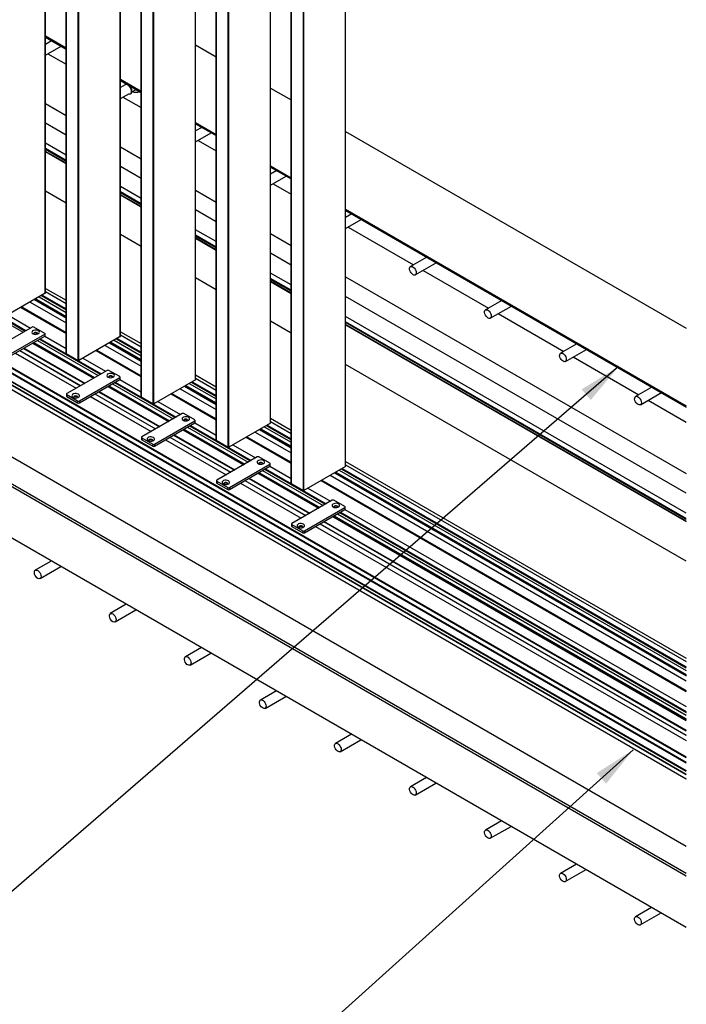
# Model space of a CAD drawing. Units: millimetres. Extents: x 2321 to 4024, y 26 to 608.
# Drawn here: x 3295 to 3341, y 248 to 317 of the extents above; entities that cross this region are included whole.
import ezdxf

# ---------------------------------------------------------------- set-up
doc = ezdxf.new("R2010")
doc.units = ezdxf.units.MM
doc.layers.add('FORMAT', color=7, linetype='Continuous')
doc.dimstyles.new('SLDDIMSTYLE3', dxfattribs={"dimtxt": 0.18, "dimasz": 3, "dimexe": 0, "dimexo": 0.0625, "dimgap": 0, "dimtad": 0, "dimtih": 1, "dimtoh": 1, "dimdec": 0, "dimrnd": 1e-09, "dimzin": 0, "dimdsep": 46, "dimtxsty": 'Standard', "dimsah": 1, "dimcen": 0.09, "dimadec": 0, "dimazin": 0, "dimtfac": 3, "dimtdec": 0, "dimtofl": 0, "dimtmove": 0, "dimatfit": 3, "dimfxl": 1, "dimfrac": 2, "dimtolj": 1, "dimtzin": 0, "dimarcsym": 0})

msp = doc.modelspace()

# ---------------------------------------------------------------- linework, layer by layer
at = {"color": 7, "linetype": 'Continuous', "lineweight": 25}
for p, q in [((3296.508, 297.452), (3296.508, 388.865)), ((3296.516, 297.462), (3296.516, 388.876)), ((3301.764, 294.417), (3301.764, 385.831)), ((3301.772, 294.428), (3301.772, 385.841)), ((3297.962, 384.651), (3297.962, 293.237)), ((3297.97, 293.227), (3297.97, 384.641)), ((3298.818, 292.737), (3298.818, 384.151)), ((3298.853, 292.737), (3298.853, 384.151)), ((3307.021, 291.383), (3307.021, 382.797)), ((3307.028, 291.393), (3307.028, 382.807)), ((3303.218, 381.616), (3303.218, 290.203)), ((3303.226, 290.192), (3303.226, 381.606)), ((3304.074, 289.703), (3304.074, 381.116)), ((3304.11, 289.703), (3304.11, 381.116)), ((3312.277, 288.349), (3312.277, 379.763)), ((3312.284, 288.359), (3312.284, 379.773)), ((3308.475, 378.582), (3308.475, 287.168)), ((3308.482, 287.158), (3308.482, 378.572)), ((3309.33, 286.668), (3309.33, 378.082)), ((3309.366, 286.668), (3309.366, 378.082)), ((3317.533, 285.314), (3317.533, 376.728)), ((3317.54, 285.325), (3317.54, 376.738)), ((3313.731, 375.548), (3313.731, 284.134)), ((3313.738, 284.124), (3313.738, 375.538)), ((3314.587, 283.634), (3314.587, 375.048)), ((3314.622, 283.634), (3314.622, 375.048)), ((3253.432, 315.353), (3341.414, 264.562)), ((3253.468, 315.373), (3341.414, 264.603)), ((3254.045, 315.373), (3341.414, 264.936)), ((3254.081, 315.393), (3341.414, 264.977)), ((3296.516, 315.492), (3297.962, 314.657)), ((3296.516, 315.404), (3297.962, 314.569)), ((3253.025, 314.754), (3341.414, 263.728)), ((3253.061, 314.774), (3341.414, 263.769)), ((3253.397, 314.774), (3341.414, 263.963)), ((3253.432, 314.795), (3341.414, 264.004)), ((3296.954, 315.151), (3296.516, 314.898)), ((3296.516, 314.128), (3297.621, 314.766)), ((3307.028, 314.868), (3308.475, 314.033)), ((3253.025, 314.454), (3341.414, 263.429)), ((3253.037, 314.439), (3341.414, 263.42)), ((3296.697, 314.233), (3297.962, 313.502)), ((3301.772, 312.458), (3303.218, 311.623)), ((3301.772, 312.369), (3303.218, 311.534)), ((3302.115, 312.062), (3301.772, 311.863)), ((3302.21, 312.116), (3302.19, 312.105)), ((3301.772, 311.094), (3302.413, 311.464)), ((3301.953, 311.198), (3303.218, 310.468)), ((3302.577, 311.559), (3302.871, 311.728)), ((3302.643, 311.597), (3302.661, 311.574)), ((3302.708, 311.544), (3303.012, 311.547)), ((3303.104, 311.6), (3303.012, 311.547)), ((3303.032, 311.57), (3303.035, 311.64)), ((3303.032, 311.57), (3303.094, 311.606)), ((3303.218, 311.488), (3303.065, 311.577)), ((3312.284, 311.834), (3313.731, 310.999)), ((3296.516, 310.743), (3297.962, 309.908)), ((3297.962, 308.535), (3296.516, 309.37)), ((3307.028, 309.424), (3308.475, 308.588)), ((3307.028, 309.335), (3308.475, 308.5)), ((3307.466, 309.082), (3307.028, 308.829)), ((3307.028, 308.059), (3308.133, 308.697)), ((3317.54, 308.8), (3341.414, 295.018)), ((3341.414, 256.619), (3252.731, 307.815)), ((3341.414, 256.789), (3253.025, 307.815)), ((3297.962, 307.14), (3296.516, 307.975)), ((3301.772, 307.709), (3303.218, 306.874)), ((3307.209, 308.164), (3308.475, 307.434)), ((3297.962, 306.766), (3296.516, 307.601)), ((3297.962, 306.698), (3296.516, 307.533)), ((3297.962, 306.561), (3296.516, 307.396)), ((3296.516, 307.383), (3297.962, 306.548)), ((3303.218, 305.501), (3301.772, 306.336)), ((3312.284, 306.389), (3313.731, 305.554)), ((3312.284, 306.301), (3313.731, 305.466)), ((3312.722, 306.048), (3312.284, 305.795)), ((3312.284, 305.025), (3313.389, 305.663)), ((3312.466, 305.13), (3313.731, 304.399)), ((3341.414, 258.694), (3262.218, 304.413)), ((3297.962, 303.772), (3296.516, 304.607)), ((3303.218, 304.106), (3301.772, 304.941)), ((3303.218, 303.732), (3301.772, 304.567)), ((3303.218, 303.663), (3301.772, 304.499)), ((3303.218, 303.526), (3301.772, 304.362)), ((3301.772, 304.349), (3303.218, 303.513)), ((3307.028, 304.674), (3308.475, 303.839)), ((3341.414, 253.013), (3252.731, 304.209)), ((3308.475, 302.466), (3307.028, 303.302)), ((3317.54, 303.355), (3341.414, 289.573)), ((3317.54, 303.266), (3341.414, 289.485)), ((3317.978, 303.013), (3317.54, 302.76)), ((3317.54, 301.991), (3318.645, 302.629)), ((3303.218, 300.737), (3301.772, 301.573)), ((3308.475, 301.071), (3307.028, 301.907)), ((3308.475, 300.697), (3307.028, 301.532)), ((3312.284, 301.64), (3313.731, 300.805)), ((3317.722, 302.095), (3322.311, 299.446)), ((3308.475, 300.629), (3307.028, 301.464)), ((3308.475, 300.492), (3307.028, 301.327)), ((3307.028, 301.314), (3308.475, 300.479)), ((3313.731, 299.432), (3312.284, 300.267)), ((3323.235, 299.979), (3322.095, 299.321)), ((3322.428, 298.744), (3323.901, 299.594)), ((3313.731, 298.037), (3312.284, 298.872)), ((3322.978, 299.061), (3327.567, 296.412)), ((3308.475, 297.703), (3307.028, 298.538)), ((3313.731, 297.663), (3312.284, 298.498)), ((3313.731, 297.595), (3312.284, 298.43)), ((3313.731, 297.458), (3312.284, 298.293)), ((3312.284, 298.28), (3313.731, 297.445)), ((3317.54, 298.606), (3341.414, 284.824)), ((3296.508, 297.452), (3293.597, 295.771)), ((3296.516, 297.798), (3297.962, 296.963)), ((3296.516, 297.577), (3297.962, 296.742)), ((3290.697, 297.181), (3294.952, 294.725)), ((3290.845, 297.266), (3295.099, 294.81)), ((3290.904, 297.3), (3295.158, 294.844)), ((3295.442, 296.836), (3297.962, 295.381)), ((3295.748, 297.013), (3297.962, 295.735)), ((3297.962, 295.749), (3295.761, 297.02)), ((3295.778, 297.03), (3297.962, 295.769)), ((3295.837, 297.064), (3297.962, 295.837)), ((3296.078, 297.204), (3297.962, 296.116)), ((3296.226, 297.289), (3297.962, 296.286)), ((3296.285, 297.323), (3297.962, 296.354)), ((3341.414, 283.451), (3317.54, 297.233)), ((3328.491, 296.945), (3327.351, 296.287)), ((3294.806, 296.469), (3297.962, 294.646)), ((3294.864, 296.503), (3297.962, 294.714)), ((3327.685, 295.71), (3329.158, 296.56)), ((3328.234, 296.027), (3332.823, 293.377)), ((3293.881, 295.935), (3295.464, 295.021)), ((3313.731, 294.669), (3312.284, 295.504)), ((3341.414, 282.056), (3317.54, 295.838)), ((3341.414, 281.682), (3317.54, 295.464)), ((3341.414, 281.614), (3317.54, 295.396)), ((3295.583, 295.089), (3292.755, 293.456)), ((3296.467, 294.647), (3295.701, 295.089)), ((3296.491, 294.477), (3296.491, 294.613)), ((3301.772, 294.764), (3303.218, 293.929)), ((3341.414, 281.477), (3317.54, 295.259)), ((3317.54, 295.246), (3341.414, 281.464)), ((3293.639, 292.946), (3296.467, 294.579)), ((3293.639, 292.81), (3296.467, 294.443)), ((3295.624, 293.956), (3299.878, 291.5)), ((3299.89, 291.507), (3295.636, 293.963)), ((3295.653, 293.973), (3299.907, 291.517)), ((3295.712, 294.007), (3299.966, 291.551)), ((3295.954, 294.146), (3300.208, 291.69)), ((3296.101, 294.231), (3300.355, 291.775)), ((3296.16, 294.265), (3300.414, 291.809)), ((3296.466, 294.442), (3297.962, 293.579)), ((3296.467, 294.579), (3296.467, 294.443)), ((3301.764, 294.417), (3298.853, 292.737)), ((3301.005, 293.979), (3303.218, 292.701)), ((3303.218, 292.715), (3301.017, 293.986)), ((3301.034, 293.996), (3303.218, 292.735)), ((3301.093, 294.03), (3303.218, 292.803)), ((3301.335, 294.169), (3303.218, 293.082)), ((3301.482, 294.254), (3303.218, 293.252)), ((3301.541, 294.288), (3303.218, 293.32)), ((3301.772, 294.543), (3303.218, 293.708)), ((3333.747, 293.91), (3332.607, 293.253)), ((3294.408, 293.254), (3298.663, 290.798)), ((3294.416, 293.258), (3298.67, 290.802)), ((3294.723, 293.436), (3298.978, 290.98)), ((3294.731, 293.44), (3298.985, 290.984)), ((3294.99, 293.59), (3299.245, 291.134)), ((3295.025, 293.611), (3299.28, 291.155)), ((3297.97, 293.227), (3298.818, 292.737)), ((3300.062, 293.434), (3303.218, 291.612)), ((3300.121, 293.468), (3303.218, 291.68)), ((3300.698, 293.802), (3303.218, 292.347)), ((3332.941, 292.675), (3334.414, 293.526)), ((3299.137, 292.901), (3300.721, 291.986)), ((3333.49, 292.992), (3338.08, 290.343)), ((3300.839, 292.055), (3298.011, 290.422)), ((3301.723, 291.612), (3300.957, 292.055)), ((3341.414, 278.688), (3317.54, 292.47)), ((3298.895, 289.912), (3301.723, 291.544)), ((3298.895, 289.776), (3301.723, 291.408)), ((3301.357, 291.197), (3305.611, 288.741)), ((3301.416, 291.231), (3305.67, 288.775)), ((3301.722, 291.408), (3303.218, 290.544)), ((3301.723, 291.544), (3301.723, 291.408)), ((3301.748, 291.442), (3301.748, 291.578)), ((3307.021, 291.383), (3304.11, 289.703)), ((3306.738, 291.22), (3308.475, 290.218)), ((3306.797, 291.254), (3308.475, 290.286)), ((3307.028, 291.73), (3308.475, 290.894)), ((3307.028, 291.509), (3308.475, 290.673)), ((3300.246, 290.556), (3304.501, 288.1)), ((3300.282, 290.576), (3304.536, 288.12)), ((3300.88, 290.921), (3305.134, 288.465)), ((3305.146, 288.472), (3300.892, 290.929)), ((3300.909, 290.938), (3305.163, 288.482)), ((3300.968, 290.972), (3305.222, 288.516)), ((3301.21, 291.112), (3305.464, 288.656)), ((3305.954, 290.768), (3308.475, 289.313)), ((3306.261, 290.944), (3308.475, 289.666)), ((3308.475, 289.681), (3306.273, 290.951)), ((3306.29, 290.961), (3308.475, 289.7)), ((3306.349, 290.995), (3308.475, 289.768)), ((3306.591, 291.135), (3308.475, 290.047)), ((3339.003, 290.876), (3337.864, 290.218)), ((3338.197, 289.641), (3339.67, 290.491)), ((3297.986, 290.388), (3297.986, 290.252)), ((3298.011, 290.354), (3298.777, 289.912)), ((3298.011, 290.354), (3298.011, 290.218)), ((3298.011, 290.218), (3298.777, 289.776)), ((3298.777, 289.912), (3298.777, 289.776)), ((3298.895, 289.912), (3298.895, 289.776)), ((3299.664, 290.22), (3303.919, 287.764)), ((3299.672, 290.224), (3303.926, 287.768)), ((3299.98, 290.402), (3304.234, 287.946)), ((3299.987, 290.406), (3304.241, 287.95)), ((3303.226, 290.192), (3304.074, 289.703)), ((3304.393, 289.866), (3305.977, 288.952)), ((3305.318, 290.4), (3308.475, 288.578)), ((3305.377, 290.434), (3308.475, 288.646)), ((3338.746, 289.958), (3341.414, 288.418)), ((3306.095, 289.02), (3303.267, 287.388)), ((3304.151, 286.877), (3306.979, 288.51)), ((3306.979, 288.578), (3306.213, 289.02)), ((3306.979, 288.51), (3306.979, 288.374)), ((3307.004, 288.408), (3307.004, 288.544)), ((3312.284, 288.695), (3313.731, 287.86)), ((3312.284, 288.474), (3313.731, 287.639)), ((3304.151, 286.741), (3306.979, 288.374)), ((3306.136, 287.887), (3310.39, 285.431)), ((3310.402, 285.438), (3306.148, 287.894)), ((3306.165, 287.904), (3310.42, 285.448)), ((3306.224, 287.938), (3310.479, 285.482)), ((3306.466, 288.078), (3310.72, 285.622)), ((3306.613, 288.163), (3310.868, 285.707)), ((3306.672, 288.197), (3310.927, 285.741)), ((3306.979, 288.374), (3308.475, 287.51)), ((3312.277, 288.349), (3309.366, 286.668)), ((3311.211, 287.733), (3313.731, 286.278)), ((3311.517, 287.91), (3313.731, 286.632)), ((3313.731, 286.646), (3311.529, 287.917)), ((3311.546, 287.927), (3313.731, 286.666)), ((3311.605, 287.961), (3313.731, 286.734)), ((3311.847, 288.101), (3313.731, 287.013)), ((3311.994, 288.186), (3313.731, 287.183)), ((3312.053, 288.22), (3313.731, 287.251)), ((3303.243, 287.354), (3303.243, 287.217)), ((3303.267, 287.32), (3304.033, 286.877)), ((3303.267, 287.32), (3303.267, 287.183)), ((3303.267, 287.183), (3304.033, 286.741)), ((3304.921, 287.186), (3309.175, 284.73)), ((3304.928, 287.19), (3309.182, 284.734)), ((3305.236, 287.368), (3309.49, 284.912)), ((3305.243, 287.372), (3309.498, 284.916)), ((3305.502, 287.521), (3309.757, 285.065)), ((3305.538, 287.542), (3309.792, 285.086)), ((3308.482, 287.158), (3309.33, 286.668)), ((3310.574, 287.366), (3313.731, 285.543)), ((3310.633, 287.4), (3313.731, 285.612)), ((3304.033, 286.877), (3304.033, 286.741)), ((3304.151, 286.877), (3304.151, 286.741)), ((3309.649, 286.832), (3311.233, 285.918)), ((3311.352, 285.986), (3308.523, 284.353)), ((3312.235, 285.544), (3311.469, 285.986)), ((3317.54, 285.661), (3341.414, 271.879)), ((3309.407, 283.843), (3312.235, 285.476)), ((3309.407, 283.707), (3312.235, 285.34)), ((3311.722, 285.043), (3315.976, 282.587)), ((3311.869, 285.128), (3316.124, 282.672)), ((3311.928, 285.162), (3316.183, 282.706)), ((3312.235, 285.476), (3312.235, 285.34)), ((3312.235, 285.339), (3313.731, 284.476)), ((3312.26, 285.374), (3312.26, 285.51)), ((3317.533, 285.314), (3314.622, 283.634)), ((3317.103, 285.066), (3341.414, 271.032)), ((3317.25, 285.151), (3341.414, 271.202)), ((3317.309, 285.185), (3341.414, 271.27)), ((3317.54, 285.44), (3341.414, 271.658)), ((3308.499, 284.319), (3308.499, 284.183)), ((3308.523, 284.285), (3309.289, 283.843)), ((3308.523, 284.285), (3308.523, 284.149)), ((3310.492, 284.333), (3314.746, 281.877)), ((3310.499, 284.337), (3314.754, 281.881)), ((3310.759, 284.487), (3315.013, 282.031)), ((3310.794, 284.508), (3315.048, 282.052)), ((3311.392, 284.853), (3315.646, 282.397)), ((3315.659, 282.404), (3311.404, 284.86)), ((3311.421, 284.87), (3315.676, 282.414)), ((3311.48, 284.904), (3315.735, 282.448)), ((3315.83, 284.331), (3341.414, 269.562)), ((3315.889, 284.365), (3341.414, 269.63)), ((3316.467, 284.699), (3341.414, 270.297)), ((3316.773, 284.876), (3341.414, 270.651)), ((3341.414, 270.665), (3316.785, 284.883)), ((3316.802, 284.893), (3341.414, 270.685)), ((3316.861, 284.927), (3341.414, 270.753)), ((3308.523, 284.149), (3309.289, 283.707)), ((3309.289, 283.843), (3309.289, 283.707)), ((3309.407, 283.843), (3309.407, 283.707)), ((3310.177, 284.151), (3314.431, 281.695)), ((3310.184, 284.156), (3314.439, 281.7)), ((3313.738, 284.124), (3314.587, 283.634)), ((3314.905, 283.798), (3316.489, 282.883)), ((3316.608, 282.952), (3313.779, 281.319)), ((3317.492, 282.51), (3316.726, 282.952)), ((3314.663, 280.809), (3317.492, 282.441)), ((3314.663, 280.673), (3317.492, 282.305)), ((3317.491, 282.305), (3341.414, 268.495)), ((3317.492, 282.441), (3317.492, 282.305)), ((3317.516, 282.339), (3317.516, 282.476)), ((3316.648, 281.819), (3341.414, 267.522)), ((3341.414, 267.536), (3316.66, 281.826)), ((3316.678, 281.835), (3341.414, 267.556)), ((3316.737, 281.869), (3341.414, 267.624)), ((3316.978, 282.009), (3341.414, 267.903)), ((3317.125, 282.094), (3341.414, 268.073)), ((3317.184, 282.128), (3341.414, 268.141)), ((3313.755, 281.285), (3313.755, 281.149)), ((3313.779, 281.251), (3314.545, 280.809)), ((3313.779, 281.251), (3313.779, 281.115)), ((3313.779, 281.115), (3314.545, 280.673)), ((3314.545, 280.809), (3314.545, 280.673)), ((3314.663, 280.809), (3314.663, 280.673)), ((3315.433, 281.117), (3341.414, 266.119)), ((3315.44, 281.121), (3341.414, 266.127)), ((3315.748, 281.299), (3341.414, 266.483)), ((3315.755, 281.303), (3341.414, 266.491)), ((3316.015, 281.453), (3341.414, 266.79)), ((3316.05, 281.473), (3341.414, 266.831)), ((3296.93, 278.693), (3295.81, 278.046)), ((3296.143, 277.469), (3297.597, 278.308)), ((3302.186, 275.659), (3301.066, 275.012)), ((3301.399, 274.435), (3302.853, 275.274)), ((3307.442, 272.624), (3306.322, 271.978)), ((3306.656, 271.4), (3308.109, 272.239)), ((3312.698, 269.59), (3311.578, 268.943)), ((3311.912, 268.366), (3313.365, 269.205)), ((3317.955, 266.556), (3316.835, 265.909)), ((3317.168, 265.332), (3318.621, 266.171)), ((3323.211, 263.521), (3322.091, 262.875)), ((3322.424, 262.297), (3323.877, 263.136)), ((3328.467, 260.487), (3327.347, 259.84)), ((3327.68, 259.263), (3329.134, 260.102)), ((3333.723, 257.453), (3332.603, 256.806)), ((3332.936, 256.229), (3334.39, 257.068)), ((3338.979, 254.418), (3337.859, 253.772)), ((3338.193, 253.194), (3339.646, 254.034))]:
    msp.add_line(p, q, dxfattribs=at)
at = {"color": 8, "linetype": 'Continuous', "lineweight": 25}
for p, q in [((3296.516, 310.751), (3297.962, 309.916)), ((3301.772, 307.717), (3303.218, 306.882)), ((3297.962, 306.562), (3296.516, 307.397)), ((3303.218, 303.527), (3301.772, 304.363)), ((3307.028, 304.683), (3308.475, 303.848)), ((3312.284, 301.649), (3313.731, 300.813)), ((3308.475, 300.493), (3307.028, 301.328)), ((3313.731, 297.459), (3312.284, 298.294)), ((3317.54, 298.614), (3341.414, 284.832)), ((3341.414, 281.478), (3317.54, 295.26))]:
    msp.add_line(p, q, dxfattribs=at)
at = {"color": 8, "linetype": 'Continuous', "lineweight": 25, "flags": 128}
msp.add_lwpolyline([(3302.483, 311.429), (3302.487, 311.431), (3302.53, 311.479), (3302.553, 311.548), (3302.555, 311.634), (3302.536, 311.729), (3302.497, 311.826), (3302.441, 311.916), (3302.374, 311.994), (3302.3, 312.051), (3302.225, 312.084), (3302.156, 312.091), (3302.097, 312.069), (3302.06, 312.03)], dxfattribs=at)
at = {"color": 7, "linetype": 'Continuous', "lineweight": 25, "flags": 128}
for points in [[(3322.031, 299.219), (3322.054, 299.282), (3322.096, 299.322), (3322.153, 299.337), (3322.22, 299.325), (3322.29, 299.286), (3322.358, 299.226), (3322.417, 299.148), (3322.462, 299.06), (3322.49, 298.969), (3322.497, 298.884), (3322.484, 298.812), (3322.45, 298.76), (3322.4, 298.732), (3322.338, 298.731), (3322.269, 298.757), (3322.199, 298.807), (3322.135, 298.877), (3322.082, 298.961), (3322.045, 299.051), (3322.027, 299.14), (3322.031, 299.219)], [(3327.287, 296.185), (3327.31, 296.247), (3327.353, 296.288), (3327.41, 296.302), (3327.476, 296.29), (3327.546, 296.252), (3327.614, 296.191), (3327.673, 296.113), (3327.719, 296.025), (3327.746, 295.935), (3327.753, 295.85), (3327.74, 295.778), (3327.706, 295.726), (3327.656, 295.698), (3327.594, 295.697), (3327.525, 295.722), (3327.455, 295.772), (3327.391, 295.842), (3327.338, 295.926), (3327.301, 296.017), (3327.283, 296.105), (3327.287, 296.185)], [(3295.651, 294.618), (3295.726, 294.588), (3295.814, 294.574), (3295.904, 294.579), (3295.987, 294.601), (3296.051, 294.638), (3296.09, 294.686), (3296.098, 294.738), (3296.074, 294.789), (3296.022, 294.832), (3295.947, 294.862), (3295.859, 294.876), (3295.769, 294.871), (3295.686, 294.849), (3295.621, 294.812), (3295.583, 294.764), (3295.575, 294.712), (3295.599, 294.661), (3295.651, 294.618)], [(3295.966, 294.593), (3295.967, 294.595), (3295.978, 294.626), (3295.967, 294.658), (3295.937, 294.684), (3295.891, 294.702), (3295.836, 294.708), (3295.782, 294.702), (3295.736, 294.684), (3295.706, 294.658), (3295.695, 294.626), (3295.706, 294.595), (3295.707, 294.593)], [(3295.974, 294.608), (3295.967, 294.62), (3295.937, 294.647), (3295.891, 294.665), (3295.836, 294.671), (3295.782, 294.665), (3295.736, 294.647), (3295.706, 294.62), (3295.699, 294.608)], [(3332.543, 293.15), (3332.567, 293.213), (3332.609, 293.253), (3332.666, 293.268), (3332.732, 293.256), (3332.802, 293.218), (3332.87, 293.157), (3332.929, 293.079), (3332.975, 292.991), (3333.002, 292.9), (3333.009, 292.815), (3332.996, 292.744), (3332.962, 292.692), (3332.912, 292.664), (3332.85, 292.662), (3332.781, 292.688), (3332.711, 292.738), (3332.647, 292.808), (3332.594, 292.892), (3332.557, 292.982), (3332.54, 293.071), (3332.543, 293.15)], [(3300.907, 291.584), (3300.982, 291.553), (3301.07, 291.54), (3301.161, 291.544), (3301.243, 291.567), (3301.308, 291.604), (3301.346, 291.651), (3301.354, 291.704), (3301.331, 291.755), (3301.278, 291.798), (3301.204, 291.828), (3301.115, 291.842), (3301.025, 291.837), (3300.942, 291.815), (3300.878, 291.778), (3300.839, 291.73), (3300.831, 291.678), (3300.855, 291.627), (3300.907, 291.584)], [(3301.222, 291.559), (3301.223, 291.561), (3301.234, 291.592), (3301.223, 291.623), (3301.193, 291.65), (3301.147, 291.668), (3301.093, 291.674), (3301.038, 291.668), (3300.992, 291.65), (3300.962, 291.623), (3300.951, 291.592), (3300.962, 291.561), (3300.963, 291.559)], [(3301.231, 291.573), (3301.223, 291.586), (3301.193, 291.612), (3301.147, 291.63), (3301.093, 291.636), (3301.038, 291.63), (3300.992, 291.612), (3300.962, 291.586), (3300.955, 291.573)], [(3298.456, 290.168), (3298.53, 290.138), (3298.618, 290.125), (3298.709, 290.129), (3298.792, 290.151), (3298.856, 290.189), (3298.895, 290.236), (3298.903, 290.289), (3298.879, 290.34), (3298.827, 290.383), (3298.752, 290.413), (3298.664, 290.427), (3298.573, 290.422), (3298.491, 290.4), (3298.426, 290.363), (3298.388, 290.315), (3298.38, 290.262), (3298.403, 290.212), (3298.456, 290.168)], [(3298.771, 290.144), (3298.772, 290.146), (3298.783, 290.177), (3298.772, 290.208), (3298.741, 290.235), (3298.696, 290.253), (3298.641, 290.259), (3298.587, 290.253), (3298.541, 290.235), (3298.51, 290.208), (3298.5, 290.177), (3298.51, 290.146), (3298.512, 290.144)], [(3298.779, 290.158), (3298.772, 290.171), (3298.741, 290.197), (3298.696, 290.215), (3298.641, 290.221), (3298.587, 290.215), (3298.541, 290.197), (3298.51, 290.171), (3298.503, 290.158)], [(3337.799, 290.116), (3337.823, 290.179), (3337.865, 290.219), (3337.922, 290.234), (3337.988, 290.222), (3338.059, 290.183), (3338.126, 290.123), (3338.185, 290.045), (3338.231, 289.957), (3338.258, 289.866), (3338.266, 289.781), (3338.252, 289.709), (3338.219, 289.657), (3338.169, 289.629), (3338.106, 289.628), (3338.037, 289.654), (3337.967, 289.704), (3337.903, 289.774), (3337.85, 289.858), (3337.813, 289.948), (3337.796, 290.037), (3337.799, 290.116)], [(3306.163, 288.549), (3306.238, 288.519), (3306.326, 288.505), (3306.417, 288.51), (3306.499, 288.532), (3306.564, 288.569), (3306.602, 288.617), (3306.61, 288.67), (3306.587, 288.72), (3306.534, 288.764), (3306.46, 288.794), (3306.372, 288.807), (3306.281, 288.803), (3306.198, 288.781), (3306.134, 288.743), (3306.095, 288.696), (3306.087, 288.643), (3306.111, 288.592), (3306.163, 288.549)], [(3306.478, 288.525), (3306.48, 288.526), (3306.49, 288.558), (3306.48, 288.589), (3306.449, 288.616), (3306.403, 288.633), (3306.349, 288.64), (3306.295, 288.633), (3306.249, 288.616), (3306.218, 288.589), (3306.207, 288.558), (3306.218, 288.526), (3306.219, 288.525)], [(3306.487, 288.539), (3306.48, 288.552), (3306.449, 288.578), (3306.403, 288.596), (3306.349, 288.602), (3306.295, 288.596), (3306.249, 288.578), (3306.218, 288.552), (3306.211, 288.539)], [(3303.712, 287.134), (3303.787, 287.104), (3303.875, 287.09), (3303.965, 287.095), (3304.048, 287.117), (3304.112, 287.154), (3304.151, 287.202), (3304.159, 287.255), (3304.135, 287.305), (3304.083, 287.348), (3304.008, 287.379), (3303.92, 287.392), (3303.83, 287.388), (3303.747, 287.365), (3303.682, 287.328), (3303.644, 287.281), (3303.636, 287.228), (3303.66, 287.177), (3303.712, 287.134)], [(3304.027, 287.109), (3304.028, 287.111), (3304.039, 287.143), (3304.028, 287.174), (3303.998, 287.2), (3303.952, 287.218), (3303.897, 287.224), (3303.843, 287.218), (3303.797, 287.2), (3303.767, 287.174), (3303.756, 287.143), (3303.767, 287.111), (3303.768, 287.109)], [(3304.035, 287.124), (3304.028, 287.137), (3303.998, 287.163), (3303.952, 287.181), (3303.897, 287.187), (3303.843, 287.181), (3303.797, 287.163), (3303.767, 287.137), (3303.76, 287.124)], [(3311.419, 285.515), (3311.494, 285.485), (3311.582, 285.471), (3311.673, 285.476), (3311.755, 285.498), (3311.82, 285.535), (3311.858, 285.583), (3311.866, 285.635), (3311.843, 285.686), (3311.791, 285.729), (3311.716, 285.759), (3311.628, 285.773), (3311.537, 285.768), (3311.454, 285.746), (3311.39, 285.709), (3311.351, 285.661), (3311.343, 285.609), (3311.367, 285.558), (3311.419, 285.515)], [(3311.734, 285.49), (3311.736, 285.492), (3311.747, 285.523), (3311.736, 285.555), (3311.705, 285.581), (3311.659, 285.599), (3311.605, 285.605), (3311.551, 285.599), (3311.505, 285.581), (3311.474, 285.555), (3311.463, 285.523), (3311.474, 285.492), (3311.475, 285.49)], [(3311.743, 285.505), (3311.736, 285.517), (3311.705, 285.544), (3311.659, 285.562), (3311.605, 285.568), (3311.551, 285.562), (3311.505, 285.544), (3311.474, 285.517), (3311.467, 285.505)], [(3308.968, 284.1), (3309.043, 284.07), (3309.131, 284.056), (3309.222, 284.061), (3309.304, 284.083), (3309.369, 284.12), (3309.407, 284.168), (3309.415, 284.22), (3309.392, 284.271), (3309.339, 284.314), (3309.265, 284.344), (3309.177, 284.358), (3309.086, 284.353), (3309.003, 284.331), (3308.939, 284.294), (3308.9, 284.246), (3308.892, 284.194), (3308.916, 284.143), (3308.968, 284.1)], [(3309.283, 284.075), (3309.285, 284.077), (3309.295, 284.108), (3309.285, 284.14), (3309.254, 284.166), (3309.208, 284.184), (3309.154, 284.19), (3309.099, 284.184), (3309.053, 284.166), (3309.023, 284.14), (3309.012, 284.108), (3309.023, 284.077), (3309.024, 284.075)], [(3309.292, 284.09), (3309.285, 284.102), (3309.254, 284.129), (3309.208, 284.146), (3309.154, 284.153), (3309.099, 284.146), (3309.053, 284.129), (3309.023, 284.102), (3309.016, 284.09)], [(3316.675, 282.481), (3316.75, 282.45), (3316.838, 282.437), (3316.929, 282.441), (3317.012, 282.464), (3317.076, 282.501), (3317.115, 282.549), (3317.123, 282.601), (3317.099, 282.652), (3317.047, 282.695), (3316.972, 282.725), (3316.884, 282.739), (3316.793, 282.734), (3316.711, 282.712), (3316.646, 282.675), (3316.608, 282.627), (3316.6, 282.575), (3316.623, 282.524), (3316.675, 282.481)], [(3316.991, 282.456), (3316.992, 282.458), (3317.003, 282.489), (3316.992, 282.52), (3316.961, 282.547), (3316.915, 282.565), (3316.861, 282.571), (3316.807, 282.565), (3316.761, 282.547), (3316.73, 282.52), (3316.719, 282.489), (3316.73, 282.458), (3316.732, 282.456)], [(3316.999, 282.47), (3316.992, 282.483), (3316.961, 282.51), (3316.915, 282.527), (3316.861, 282.533), (3316.807, 282.527), (3316.761, 282.51), (3316.73, 282.483), (3316.723, 282.47)], [(3314.224, 281.066), (3314.299, 281.035), (3314.387, 281.022), (3314.478, 281.026), (3314.56, 281.049), (3314.625, 281.086), (3314.663, 281.133), (3314.671, 281.186), (3314.648, 281.237), (3314.595, 281.28), (3314.521, 281.31), (3314.433, 281.324), (3314.342, 281.319), (3314.259, 281.297), (3314.195, 281.26), (3314.156, 281.212), (3314.148, 281.159), (3314.172, 281.109), (3314.224, 281.066)], [(3314.539, 281.041), (3314.541, 281.043), (3314.551, 281.074), (3314.541, 281.105), (3314.51, 281.132), (3314.464, 281.15), (3314.41, 281.156), (3314.356, 281.15), (3314.31, 281.132), (3314.279, 281.105), (3314.268, 281.074), (3314.279, 281.043), (3314.28, 281.041)], [(3314.548, 281.055), (3314.541, 281.068), (3314.51, 281.094), (3314.464, 281.112), (3314.41, 281.118), (3314.356, 281.112), (3314.31, 281.094), (3314.279, 281.068), (3314.272, 281.055)], [(3295.994, 277.476), (3295.924, 277.523), (3295.859, 277.59), (3295.804, 277.673), (3295.764, 277.762), (3295.744, 277.852), (3295.744, 277.933), (3295.764, 277.999), (3295.804, 278.043), (3295.859, 278.061), (3295.924, 278.053), (3295.994, 278.019), (3296.063, 277.961), (3296.124, 277.885), (3296.171, 277.798), (3296.202, 277.708), (3296.212, 277.621), (3296.202, 277.547), (3296.171, 277.492), (3296.123, 277.46), (3296.063, 277.455), (3295.994, 277.476)], [(3301.25, 274.442), (3301.18, 274.488), (3301.115, 274.556), (3301.06, 274.638), (3301.02, 274.728), (3301, 274.818), (3301, 274.899), (3301.02, 274.964), (3301.06, 275.008), (3301.115, 275.027), (3301.181, 275.019), (3301.251, 274.985), (3301.319, 274.927), (3301.38, 274.851), (3301.428, 274.764), (3301.458, 274.673), (3301.468, 274.587), (3301.458, 274.513), (3301.427, 274.458), (3301.38, 274.426), (3301.319, 274.42), (3301.25, 274.442)], [(3306.506, 271.408), (3306.436, 271.454), (3306.371, 271.522), (3306.316, 271.604), (3306.277, 271.694), (3306.256, 271.783), (3306.256, 271.864), (3306.277, 271.93), (3306.316, 271.974), (3306.371, 271.993), (3306.437, 271.985), (3306.507, 271.95), (3306.575, 271.893), (3306.636, 271.817), (3306.684, 271.73), (3306.714, 271.639), (3306.725, 271.553), (3306.714, 271.479), (3306.684, 271.423), (3306.636, 271.391), (3306.575, 271.386), (3306.506, 271.408)], [(3311.763, 268.373), (3311.692, 268.42), (3311.627, 268.487), (3311.572, 268.57), (3311.533, 268.659), (3311.512, 268.749), (3311.512, 268.83), (3311.533, 268.896), (3311.572, 268.94), (3311.627, 268.958), (3311.693, 268.95), (3311.763, 268.916), (3311.831, 268.858), (3311.892, 268.782), (3311.94, 268.695), (3311.97, 268.605), (3311.981, 268.518), (3311.97, 268.444), (3311.94, 268.389), (3311.892, 268.357), (3311.831, 268.352), (3311.763, 268.373)], [(3317.019, 265.339), (3316.949, 265.385), (3316.883, 265.453), (3316.828, 265.535), (3316.789, 265.625), (3316.768, 265.715), (3316.768, 265.796), (3316.789, 265.861), (3316.829, 265.905), (3316.884, 265.924), (3316.949, 265.916), (3317.019, 265.882), (3317.088, 265.824), (3317.148, 265.748), (3317.196, 265.661), (3317.227, 265.57), (3317.237, 265.484), (3317.226, 265.41), (3317.196, 265.355), (3317.148, 265.323), (3317.087, 265.317), (3317.019, 265.339)], [(3322.275, 262.305), (3322.205, 262.351), (3322.139, 262.419), (3322.085, 262.501), (3322.045, 262.591), (3322.024, 262.68), (3322.024, 262.761), (3322.045, 262.827), (3322.085, 262.871), (3322.14, 262.89), (3322.205, 262.882), (3322.275, 262.847), (3322.344, 262.79), (3322.405, 262.714), (3322.452, 262.627), (3322.483, 262.536), (3322.493, 262.45), (3322.483, 262.376), (3322.452, 262.32), (3322.404, 262.288), (3322.343, 262.283), (3322.275, 262.305)], [(3327.531, 259.27), (3327.461, 259.317), (3327.396, 259.384), (3327.341, 259.467), (3327.301, 259.557), (3327.28, 259.646), (3327.281, 259.727), (3327.301, 259.793), (3327.341, 259.837), (3327.396, 259.856), (3327.461, 259.847), (3327.531, 259.813), (3327.6, 259.755), (3327.661, 259.68), (3327.708, 259.592), (3327.739, 259.502), (3327.749, 259.416), (3327.739, 259.341), (3327.708, 259.286), (3327.66, 259.254), (3327.6, 259.249), (3327.531, 259.27)], [(3332.787, 256.236), (3332.717, 256.283), (3332.652, 256.35), (3332.597, 256.432), (3332.557, 256.522), (3332.537, 256.612), (3332.537, 256.693), (3332.557, 256.758), (3332.597, 256.802), (3332.652, 256.821), (3332.717, 256.813), (3332.788, 256.779), (3332.856, 256.721), (3332.917, 256.645), (3332.965, 256.558), (3332.995, 256.467), (3333.005, 256.381), (3332.995, 256.307), (3332.964, 256.252), (3332.917, 256.22), (3332.856, 256.214), (3332.787, 256.236)], [(3338.043, 253.202), (3337.973, 253.248), (3337.908, 253.316), (3337.853, 253.398), (3337.813, 253.488), (3337.793, 253.577), (3337.793, 253.658), (3337.814, 253.724), (3337.853, 253.768), (3337.908, 253.787), (3337.974, 253.779), (3338.044, 253.744), (3338.112, 253.687), (3338.173, 253.611), (3338.221, 253.524), (3338.251, 253.433), (3338.262, 253.347), (3338.251, 253.273), (3338.221, 253.217), (3338.173, 253.185), (3338.112, 253.18), (3338.043, 253.202)]]:
    msp.add_lwpolyline(points, dxfattribs=at)
at = {"color": 7, "linetype": 'Continuous', "lineweight": 25}
for centre, radius, start, end in [((3302.405, 311.577), 0.168, 247.535, 297.80234), ((3302.98, 312.023), 0.551, 234.52322, 240.38089), ((3302.871, 311.69), 0.201, 314.2596, 323.05962), ((3296.503, 297.463), 0.0126, 294.37466, 354.3052), ((3295.642, 294.975), 0.128, 62.60967, 117.39033), ((3296.454, 294.613), 0.0364, 290.78342, 69.21658), ((3296.45, 294.481), 0.0419, 294.37466, 354.3052), ((3301.759, 294.429), 0.0126, 294.37466, 354.3052), ((3297.975, 293.238), 0.0126, 185.6948, 245.62534), ((3298.836, 292.771), 0.0384, 242.60967, 297.39033), ((3300.898, 291.941), 0.128, 62.60967, 117.39033), ((3301.71, 291.578), 0.0364, 290.78342, 69.21658), ((3301.706, 291.447), 0.0419, 294.37466, 354.3052), ((3307.015, 291.395), 0.0126, 294.37466, 354.3052), ((3298.028, 290.256), 0.0419, 185.6948, 245.62534), ((3298.024, 290.388), 0.0364, 110.78342, 249.21658), ((3298.836, 290.025), 0.128, 242.60967, 297.39033), ((3298.836, 289.889), 0.128, 242.60967, 297.39033), ((3303.231, 290.204), 0.0126, 185.6948, 245.62534), ((3304.092, 289.737), 0.0384, 242.60967, 297.39033), ((3306.154, 288.907), 0.128, 62.60967, 117.39033), ((3306.966, 288.544), 0.0364, 290.78342, 69.21658), ((3306.962, 288.412), 0.0419, 294.37466, 354.3052), ((3312.271, 288.36), 0.0126, 294.37466, 354.3052), ((3303.28, 287.354), 0.0364, 110.78342, 249.21658), ((3303.284, 287.222), 0.0419, 185.6948, 245.62534), ((3308.487, 287.17), 0.0126, 185.6948, 245.62534), ((3304.092, 286.991), 0.128, 242.60967, 297.39033), ((3304.092, 286.855), 0.128, 242.60967, 297.39033), ((3309.348, 286.702), 0.0384, 242.60967, 297.39033), ((3311.41, 285.872), 0.128, 62.60967, 117.39033), ((3312.223, 285.51), 0.0364, 290.78342, 69.21658), ((3312.218, 285.378), 0.0419, 294.37466, 354.3052), ((3317.528, 285.326), 0.0126, 294.37466, 354.3052), ((3308.536, 284.319), 0.0364, 110.78342, 249.21658), ((3308.54, 284.187), 0.0419, 185.6948, 245.62534), ((3309.348, 283.957), 0.128, 242.60967, 297.39033), ((3309.348, 283.821), 0.128, 242.60967, 297.39033), ((3313.743, 284.135), 0.0126, 185.6948, 245.62534), ((3314.604, 283.668), 0.0384, 242.60967, 297.39033), ((3316.667, 282.838), 0.128, 62.60967, 117.39033), ((3317.479, 282.476), 0.0364, 290.78342, 69.21658), ((3317.474, 282.344), 0.0419, 294.37466, 354.3052), ((3313.797, 281.153), 0.0419, 185.6948, 245.62534), ((3313.792, 281.285), 0.0364, 110.78342, 249.21658), ((3314.604, 280.922), 0.128, 242.60967, 297.39033), ((3314.604, 280.786), 0.128, 242.60967, 297.39033)]:
    msp.add_arc(centre, radius, start, end, dxfattribs=at)
for points, knots in [([(3302.234, 312.103), (3302.211, 312.106), (3302.165, 312.112), (3302.106, 312.086), (3302.068, 312.054), (3302.058, 312.027), (3302.056, 312.021)], [0, 0, 0, 0, 0.304583, 0.616304, 0.916075, 1, 1, 1, 1]), ([(3302.499, 311.432), (3302.503, 311.434), (3302.526, 311.443), (3302.554, 311.483), (3302.572, 311.528), (3302.58, 311.57), (3302.584, 311.615), (3302.577, 311.689), (3302.551, 311.782), (3302.508, 311.873), (3302.455, 311.952), (3302.414, 311.991), (3302.396, 312.009)], [0, 0, 0, 0, 0.024719, 0.149424, 0.273595, 0.296167, 0.366158, 0.498181, 0.630428, 0.762442, 0.894426, 1, 1, 1, 1])]:
    msp.add_open_spline(points, degree=3, knots=knots, dxfattribs=at)

# ---------------------------------------------------------------- leaders
at = {"layer": 'FORMAT'}
for points in [[(3336.669, 292.312), (3293.631, 255.07)], [(3337.701, 265.473), (3306.235, 237.144)]]:
    msp.add_leader(points, dimstyle='SLDDIMSTYLE3', dxfattribs=at)

doc.saveas('drawing.dxf')
